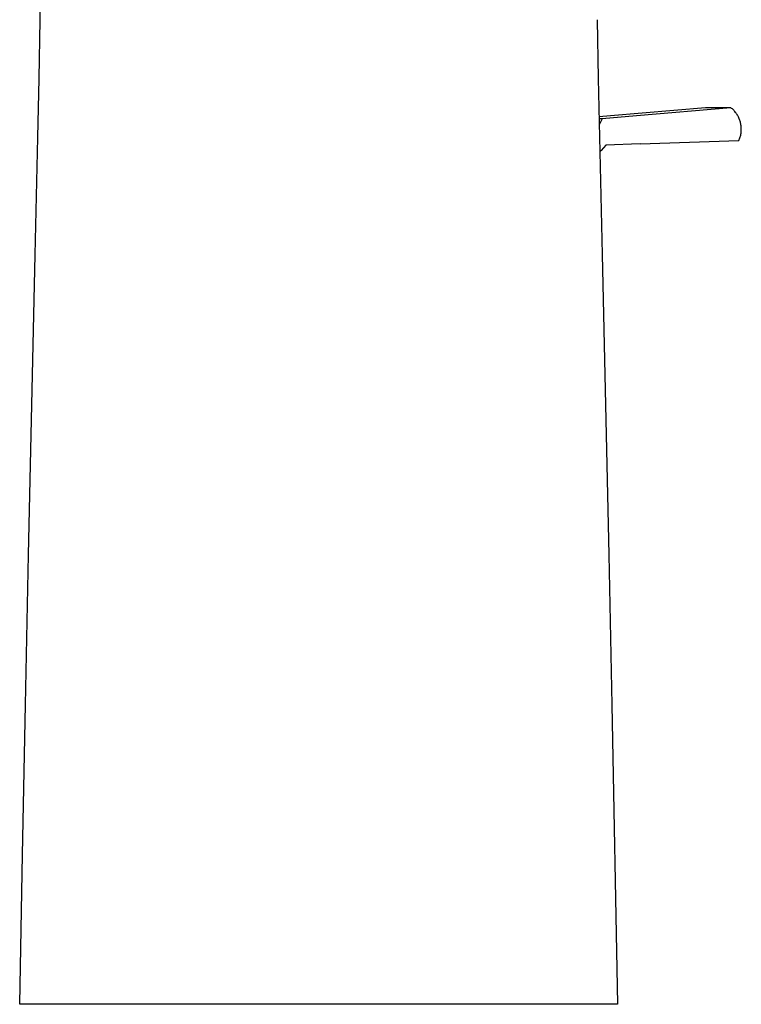
# Model space of a CAD drawing. Units: millimetres. Extents: x -196 to 115, y -209 to 201.
# Drawn here: x 58 to 115, y 45 to 123 of the extents above; entities that cross this region are included whole.
import ezdxf

# ---------------------------------------------------------------- set-up
doc = ezdxf.new("R2010")
doc.units = ezdxf.units.MM
doc.header["$MEASUREMENT"] = 0
doc.layers.add('Default', color=7, linetype='Continuous', true_color=0x000000)

msp = doc.modelspace()

# ---------------------------------------------------------------- linework, layer by layer
at = {"layer": 'Default', "color": 7, "true_color": 0xffffff}
for p, q in [((59.576, 123.259), (59.645, 127.878)), ((59.489, 118.58), (59.576, 123.259)), ((103.899, 123.261), (103.986, 118.586)), ((59.381, 113.894), (59.489, 118.58)), ((103.986, 118.586), (104.094, 113.897)), ((112.543, 116.246), (104.979, 115.598)), ((114.558, 116.246), (107.029, 115.598)), ((114.558, 116.246), (112.543, 116.246)), ((114.616, 116.2), (114.558, 116.246)), ((114.671, 116.152), (114.616, 116.2)), ((114.725, 116.102), (114.671, 116.152)), ((114.777, 116.051), (114.725, 116.102)), ((114.828, 115.997), (114.777, 116.051)), ((104.979, 115.598), (104.056, 115.521)), ((104.307, 115.363), (104.059, 115.363)), ((104.307, 115.363), (104.071, 114.887)), ((107.029, 115.598), (104.307, 115.363)), ((114.876, 115.942), (114.828, 115.997)), ((114.923, 115.885), (114.876, 115.942)), ((114.968, 115.827), (114.923, 115.885)), ((115.01, 115.767), (114.968, 115.827)), ((115.051, 115.706), (115.01, 115.767)), ((115.089, 115.643), (115.051, 115.706)), ((115.125, 115.579), (115.089, 115.643)), ((115.159, 115.514), (115.125, 115.579)), ((115.191, 115.448), (115.159, 115.514)), ((115.22, 115.38), (115.191, 115.448)), ((115.247, 115.312), (115.22, 115.38)), ((115.272, 115.243), (115.247, 115.312)), ((115.294, 115.173), (115.272, 115.243)), ((115.314, 115.102), (115.294, 115.173)), ((115.331, 115.031), (115.314, 115.102)), ((115.346, 114.959), (115.331, 115.031)), ((115.358, 114.886), (115.346, 114.959)), ((115.368, 114.814), (115.358, 114.886)), ((115.376, 114.74), (115.368, 114.814)), ((115.38, 114.667), (115.376, 114.74)), ((115.377, 114.369), (115.382, 114.444)), ((115.383, 114.594), (115.38, 114.667)), ((115.382, 114.444), (115.384, 114.519)), ((115.384, 114.519), (115.383, 114.594)), ((59.161, 104.554), (59.381, 113.894)), ((104.094, 113.897), (104.314, 104.557)), ((115.192, 113.646), (115.222, 113.715)), ((115.222, 113.715), (115.249, 113.784)), ((115.249, 113.784), (115.274, 113.855)), ((115.274, 113.855), (115.296, 113.927)), ((115.296, 113.927), (115.316, 113.999)), ((115.316, 113.999), (115.333, 114.072)), ((115.333, 114.072), (115.348, 114.146)), ((115.348, 114.146), (115.361, 114.22)), ((115.361, 114.22), (115.37, 114.294)), ((115.37, 114.294), (115.377, 114.369)), ((104.587, 113.278), (104.222, 112.856)), ((107.341, 113.378), (104.587, 113.278)), ((107.341, 113.378), (115.192, 113.646)), ((104.172, 112.794), (104.122, 112.731)), ((104.222, 112.856), (104.172, 112.794)), ((58.898, 92.605), (59.161, 104.554)), ((104.314, 104.557), (104.577, 92.608)), ((58.646, 80.663), (58.898, 92.605)), ((104.577, 92.608), (104.828, 80.665)), ((58.405, 68.728), (58.646, 80.663)), ((104.828, 80.665), (105.07, 68.73)), ((58.171, 56.801), (58.405, 68.728)), ((105.07, 68.73), (105.534, 44.879)), ((57.94, 44.879), (58.171, 56.801)), ((105.448, 44.878), (57.94, 44.879)), ((105.534, 44.879), (105.448, 44.878))]:
    msp.add_line(p, q, dxfattribs=at)

doc.saveas('drawing.dxf')
